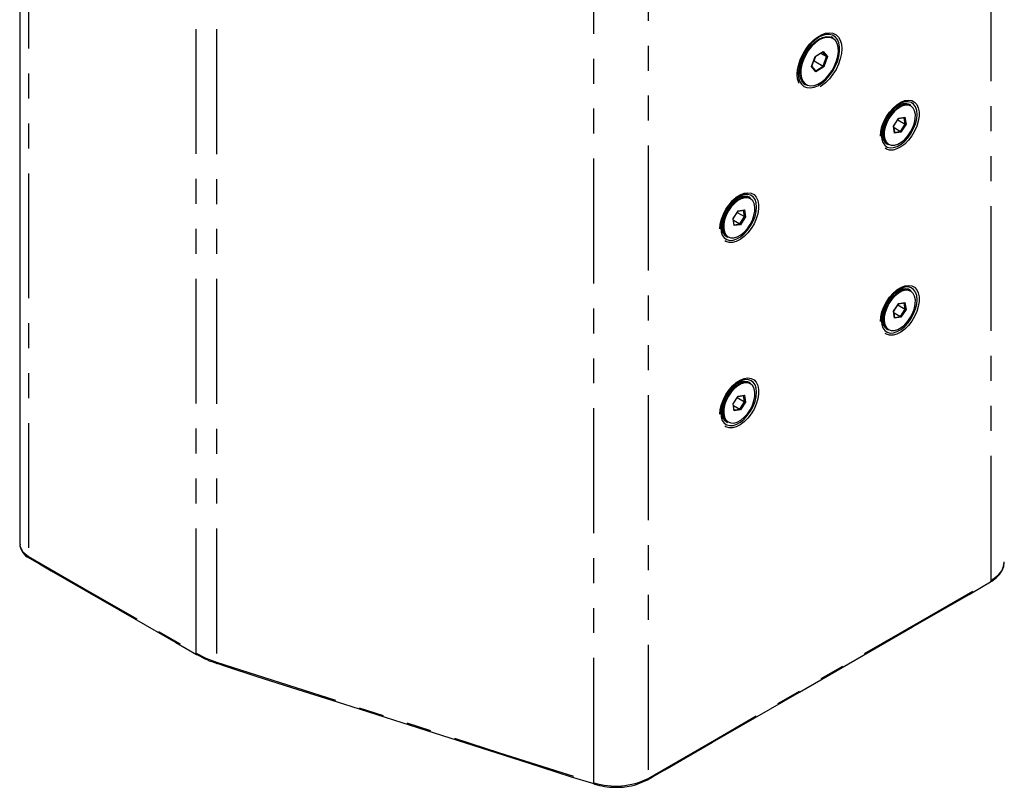
# Model space of a CAD drawing. Extents: x 32 to 2698, y 32 to 1898.
# Drawn here: x 1223 to 1548, y 1238 to 1492 of the extents above; entities that cross this region are included whole.
import ezdxf

# ---------------------------------------------------------------- set-up
doc = ezdxf.new("R2010")
doc.units = 0
doc.header["$LTSCALE"] = 6.5
doc.linetypes.add('SLD-PHANTOM', pattern=[12.7, 6.35, -1.27, 1.27, -1.27, 1.27, -1.27])
doc.linetypes.add('SLD-SOLID', pattern=[0])
doc.layers.get('0').update_dxf_attribs({"linetype": 'CONTINUOUS'})
doc.layers.add('CAM', color=1, linetype='SLD-SOLID')

msp = doc.modelspace()

# ---------------------------------------------------------------- linework, layer by layer
at = {"color": 8, "linetype": 'SLD-PHANTOM'}
for p, q in [((1225.69, 1688.76), (1225.69, 1314.43)), ((1543.66, 1306.49), (1543.66, 1680.82)), ((1281.09, 1282.45), (1281.09, 1656.78)), ((1287.76, 1653.88), (1287.76, 1279.55)), ((1412.49, 1239.64), (1412.49, 1613.97)), ((1430.36, 1615.42), (1430.36, 1241.09)), ((1485.59, 1479.82), (1488.2, 1481.48)), ((1489.32, 1479.74), (1488.03, 1481.3)), ((1488.2, 1481.48), (1489.62, 1479.76)), ((1484.4, 1476.44), (1485.59, 1479.82)), ((1488.2, 1476.58), (1489.32, 1479.74)), ((1489.62, 1479.76), (1488.43, 1476.39)), ((1485.82, 1474.73), (1484.4, 1476.44)), ((1485.76, 1475.03), (1488.2, 1476.58)), ((1488.43, 1476.39), (1485.82, 1474.73)), ((1511.46, 1456.77), (1513.16, 1459.37)), ((1513.16, 1459.37), (1515.23, 1459.68)), ((1513.73, 1455.03), (1515.3, 1457.44)), ((1515.59, 1457.38), (1513.9, 1454.78)), ((1515.3, 1457.44), (1514.96, 1459.54)), ((1515.23, 1459.68), (1515.59, 1457.38)), ((1511.83, 1454.47), (1511.46, 1456.77)), ((1513.9, 1454.78), (1511.83, 1454.47)), ((1511.86, 1454.75), (1513.73, 1455.03)), ((1458.43, 1426.15), (1460.13, 1428.76)), ((1460.13, 1428.76), (1462.19, 1429.06)), ((1462.27, 1426.82), (1461.93, 1428.92)), ((1462.19, 1429.06), (1462.56, 1426.77)), ((1458.8, 1423.86), (1458.43, 1426.15)), ((1460.69, 1424.41), (1462.27, 1426.82)), ((1462.56, 1426.77), (1460.86, 1424.16)), ((1460.86, 1424.16), (1458.8, 1423.86)), ((1458.83, 1424.14), (1460.69, 1424.41)), ((1511.46, 1395.53), (1513.16, 1398.13)), ((1511.83, 1393.23), (1511.46, 1395.53)), ((1513.16, 1398.13), (1515.23, 1398.44)), ((1513.73, 1393.79), (1515.3, 1396.2)), ((1515.59, 1396.14), (1513.9, 1393.54)), ((1515.3, 1396.2), (1514.96, 1398.3)), ((1515.23, 1398.44), (1515.59, 1396.14)), ((1513.9, 1393.54), (1511.83, 1393.23)), ((1511.86, 1393.51), (1513.73, 1393.79)), ((1458.43, 1364.91), (1460.13, 1367.52)), ((1460.13, 1367.52), (1462.19, 1367.82)), ((1462.27, 1365.58), (1461.93, 1367.68)), ((1462.19, 1367.82), (1462.56, 1365.52)), ((1458.8, 1362.62), (1458.43, 1364.91)), ((1458.83, 1362.9), (1460.69, 1363.17)), ((1460.69, 1363.17), (1462.27, 1365.58)), ((1462.56, 1365.52), (1460.86, 1362.92)), ((1460.86, 1362.92), (1458.8, 1362.62))]:
    msp.add_line(p, q, dxfattribs=at)
at = {"color": 8, "linetype": 'SLD-PHANTOM', "flags": 128}
for points in [[(1479.65, 1473.85), (1479.77, 1475.49), (1480.15, 1477.21), (1480.75, 1478.97), (1481.57, 1480.69), (1482.57, 1482.33), (1483.73, 1483.82), (1485, 1485.12), (1486.33, 1486.18), (1487.69, 1486.96), (1489.03, 1487.45), (1490.29, 1487.61), (1491.45, 1487.45), (1492.45, 1486.97), (1493.27, 1486.19), (1493.88, 1485.14), (1494.25, 1483.84), (1494.38, 1482.35), (1494.25, 1480.72), (1493.88, 1479), (1493.27, 1477.24), (1492.45, 1475.52), (1491.45, 1473.88), (1490.29, 1472.39), (1489.03, 1471.09), (1487.69, 1470.03), (1486.33, 1469.24), (1485, 1468.76), (1483.73, 1468.6), (1482.57, 1468.76), (1481.57, 1469.23), (1480.75, 1470.01), (1480.15, 1471.07), (1479.77, 1472.36), (1479.65, 1473.85)], [(1479.94, 1474.26), (1480.06, 1472.83), (1480.43, 1471.6), (1481.03, 1470.6), (1481.84, 1469.89), (1482.82, 1469.47), (1483.95, 1469.37), (1485.19, 1469.59), (1486.48, 1470.12), (1487.78, 1470.94), (1489.05, 1472.03), (1490.24, 1473.34), (1491.3, 1474.83), (1492.2, 1476.44), (1492.91, 1478.11), (1493.39, 1479.79), (1493.64, 1481.41), (1493.64, 1482.92), (1493.39, 1484.26), (1492.91, 1485.38), (1492.2, 1486.24), (1491.3, 1486.81), (1490.24, 1487.07), (1489.05, 1487.01), (1487.78, 1486.63), (1486.8, 1486.15)], [(1507.12, 1453.38), (1507.25, 1454.94), (1507.64, 1456.59), (1508.27, 1458.27), (1509.11, 1459.89), (1510.14, 1461.4), (1511.3, 1462.73), (1512.56, 1463.83), (1513.85, 1464.65), (1515.14, 1465.17), (1516.35, 1465.35), (1517.45, 1465.19), (1518.39, 1464.7), (1519.13, 1463.9), (1519.64, 1462.82), (1519.91, 1461.51), (1519.91, 1460.01), (1519.64, 1458.39), (1519.13, 1456.72), (1518.39, 1455.06), (1517.45, 1453.49), (1516.35, 1452.06), (1515.14, 1450.84), (1513.85, 1449.87), (1512.56, 1449.2), (1511.3, 1448.85), (1510.14, 1448.84), (1509.11, 1449.16), (1508.27, 1449.81), (1507.64, 1450.76), (1507.25, 1451.96), (1507.12, 1453.38)], [(1507.41, 1453.78), (1507.54, 1452.44), (1507.92, 1451.3), (1508.54, 1450.42), (1509.37, 1449.84), (1510.37, 1449.58), (1511.5, 1449.65), (1512.7, 1450.05), (1513.94, 1450.76), (1515.15, 1451.76), (1516.28, 1452.99), (1517.28, 1454.41), (1518.1, 1455.94), (1518.72, 1457.54), (1519.1, 1459.11), (1519.23, 1460.61), (1519.1, 1461.95), (1518.72, 1463.09), (1518.1, 1463.97), (1517.28, 1464.55), (1516.28, 1464.81), (1515.15, 1464.74), (1513.94, 1464.34), (1513.32, 1464.02)], [(1454.09, 1422.76), (1454.22, 1424.33), (1454.61, 1425.98), (1455.23, 1427.65), (1456.08, 1429.28), (1457.11, 1430.78), (1458.27, 1432.12), (1459.52, 1433.22), (1460.82, 1434.04), (1462.1, 1434.55), (1463.32, 1434.73), (1464.42, 1434.58), (1465.36, 1434.09), (1466.1, 1433.29), (1466.61, 1432.21), (1466.87, 1430.89), (1466.87, 1429.39), (1466.61, 1427.77), (1466.1, 1426.1), (1465.36, 1424.45), (1464.42, 1422.87), (1463.32, 1421.44), (1462.1, 1420.22), (1460.82, 1419.26), (1459.52, 1418.58), (1458.27, 1418.23), (1457.11, 1418.22), (1456.08, 1418.55), (1455.23, 1419.19), (1454.61, 1420.14), (1454.22, 1421.35), (1454.09, 1422.76)], [(1454.38, 1423.17), (1454.51, 1421.82), (1454.89, 1420.69), (1455.51, 1419.81), (1456.33, 1419.23), (1457.33, 1418.96), (1458.46, 1419.04), (1459.67, 1419.44), (1460.91, 1420.15), (1462.11, 1421.14), (1463.24, 1422.38), (1464.24, 1423.79), (1465.07, 1425.33), (1465.69, 1426.92), (1466.07, 1428.5), (1466.2, 1429.99), (1466.07, 1431.34), (1465.69, 1432.47), (1465.07, 1433.35), (1464.24, 1433.93), (1463.24, 1434.19), (1462.11, 1434.12), (1460.91, 1433.72), (1460.29, 1433.4)], [(1507.12, 1392.13), (1507.25, 1393.7), (1507.64, 1395.35), (1508.27, 1397.03), (1509.11, 1398.65), (1510.14, 1400.16), (1511.3, 1401.49), (1512.56, 1402.59), (1513.85, 1403.41), (1515.14, 1403.93), (1516.35, 1404.11), (1517.45, 1403.95), (1518.39, 1403.46), (1519.13, 1402.66), (1519.64, 1401.58), (1519.91, 1400.26), (1519.91, 1398.77), (1519.64, 1397.15), (1519.13, 1395.48), (1518.39, 1393.82), (1517.45, 1392.25), (1516.35, 1390.82), (1515.14, 1389.6), (1513.85, 1388.63), (1512.56, 1387.96), (1511.3, 1387.61), (1510.14, 1387.6), (1509.11, 1387.92), (1508.27, 1388.57), (1507.64, 1389.52), (1507.25, 1390.72), (1507.12, 1392.13)], [(1507.41, 1392.54), (1507.54, 1391.2), (1507.92, 1390.06), (1508.54, 1389.18), (1509.37, 1388.6), (1510.37, 1388.34), (1511.5, 1388.41), (1512.7, 1388.81), (1513.94, 1389.52), (1515.15, 1390.52), (1516.28, 1391.75), (1517.28, 1393.17), (1518.1, 1394.7), (1518.72, 1396.3), (1519.1, 1397.87), (1519.23, 1399.37), (1519.1, 1400.71), (1518.72, 1401.85), (1518.1, 1402.73), (1517.28, 1403.31), (1516.28, 1403.57), (1515.15, 1403.5), (1513.94, 1403.1), (1513.32, 1402.78)], [(1454.09, 1361.52), (1454.22, 1363.08), (1454.61, 1364.74), (1455.23, 1366.41), (1456.08, 1368.03), (1457.11, 1369.54), (1458.27, 1370.87), (1459.52, 1371.98), (1460.82, 1372.8), (1462.1, 1373.31), (1463.32, 1373.49), (1464.42, 1373.34), (1465.36, 1372.85), (1466.1, 1372.05), (1466.61, 1370.97), (1466.87, 1369.65), (1466.87, 1368.15), (1466.61, 1366.53), (1466.1, 1364.86), (1465.36, 1363.21), (1464.42, 1361.63), (1463.32, 1360.2), (1462.1, 1358.98), (1460.82, 1358.01), (1459.52, 1357.34), (1458.27, 1356.99), (1457.11, 1356.98), (1456.08, 1357.31), (1455.23, 1357.95), (1454.61, 1358.9), (1454.22, 1360.11), (1454.09, 1361.52)], [(1454.38, 1361.93), (1454.51, 1360.58), (1454.89, 1359.45), (1455.51, 1358.57), (1456.33, 1357.99), (1457.33, 1357.72), (1458.46, 1357.79), (1459.67, 1358.2), (1460.91, 1358.91), (1462.11, 1359.9), (1463.24, 1361.13), (1464.24, 1362.55), (1465.07, 1364.09), (1465.69, 1365.68), (1466.07, 1367.26), (1466.2, 1368.75), (1466.07, 1370.09), (1465.69, 1371.23), (1465.07, 1372.11), (1464.24, 1372.69), (1463.24, 1372.95), (1462.11, 1372.88), (1460.91, 1372.48), (1460.29, 1372.16)], [(1225.69, 1314.43), (1243.96, 1303.88), (1262.23, 1293.34), (1281.09, 1282.45)], [(1543.66, 1306.49), (1546.17, 1308.43), (1547.2, 1309.75), (1547.84, 1311.18), (1548.05, 1312.62), (1548.05, 1312.64)], [(1430.36, 1241.09), (1452.27, 1253.73), (1474.17, 1266.38), (1497.33, 1279.75), (1520.5, 1293.08), (1543.66, 1306.49)], [(1281.09, 1282.45), (1284.22, 1280.88), (1287.76, 1279.55)], [(1287.76, 1279.55), (1350.12, 1259.59), (1381.3, 1249.57), (1412.49, 1239.64)]]:
    msp.add_lwpolyline(points, dxfattribs=at)
at = {"color": 8, "linetype": 'SLD-PHANTOM'}
for centre, radius, start, end in [((1226.2, 1314.38), 0.504, 174.1031, 231.1583), ((1543.17, 1306.44), 0.493, 307.0163, 6.4781), ((1281.6, 1282.4), 0.508, 174.6724, 233.4673), ((1288.2, 1279.46), 0.451, 168.7442, 231.1956), ((1412.98, 1239.56), 0.499, 171.558, 225.447), ((1419.65, 1262.3), 23.76, 252.4628, 296.814)]:
    msp.add_arc(centre, radius, start, end, dxfattribs=at)
at = {"layer": 'CAM', "color": 1, "linetype": 'SLD-SOLID'}
for p, q in [((1222.76, 1692.82), (1222.76, 1318.54)), ((1491.37, 1485.98), (1490.8, 1486.31)), ((1492.21, 1485.26), (1492.34, 1485.1)), ((1485.62, 1479.77), (1488.11, 1481.35)), ((1487.36, 1480.87), (1489.32, 1479.74)), ((1484.47, 1476.52), (1485.62, 1479.77)), ((1485.06, 1478.18), (1485.23, 1478.29)), ((1485.23, 1478.29), (1485.79, 1479.88)), ((1485.23, 1478.29), (1488.2, 1476.58)), ((1485.79, 1474.99), (1484.49, 1476.57)), ((1481.81, 1470.72), (1482.37, 1470.39)), ((1514.76, 1464.18), (1515.45, 1464.21)), ((1517.14, 1463.65), (1516.77, 1463.86)), ((1512.92, 1463.5), (1511.63, 1462.76)), ((1511.82, 1462.87), (1511.74, 1462.86)), ((1511.52, 1456.8), (1513.15, 1459.29)), ((1512.86, 1458.85), (1515.3, 1457.44)), ((1513.14, 1459.27), (1515.05, 1459.55)), ((1507.63, 1455.73), (1507.66, 1455.65)), ((1507.66, 1455.88), (1507.66, 1454.39)), ((1511.88, 1454.65), (1511.53, 1456.81)), ((1511.62, 1456.25), (1513.73, 1455.03)), ((1509.27, 1450.87), (1509.64, 1450.66)), ((1459.89, 1432.89), (1458.6, 1432.14)), ((1458.79, 1432.25), (1458.71, 1432.24)), ((1461.72, 1433.56), (1462.42, 1433.6)), ((1464.1, 1433.04), (1463.74, 1433.25)), ((1458.49, 1426.18), (1460.12, 1428.67)), ((1459.83, 1428.23), (1462.27, 1426.82)), ((1460.1, 1428.65), (1462.02, 1428.94)), ((1454.59, 1425.11), (1454.63, 1425.04)), ((1454.63, 1425.27), (1454.63, 1423.77)), ((1458.84, 1424.04), (1458.5, 1426.19)), ((1458.59, 1425.63), (1460.69, 1424.41)), ((1456.24, 1420.26), (1456.6, 1420.05)), ((1512.92, 1402.26), (1511.63, 1401.51)), ((1514.76, 1402.94), (1515.45, 1402.97)), ((1517.14, 1402.41), (1516.77, 1402.62)), ((1511.82, 1401.63), (1511.74, 1401.62)), ((1511.52, 1395.56), (1513.15, 1398.05)), ((1511.88, 1393.41), (1511.53, 1395.57)), ((1512.86, 1397.61), (1515.3, 1396.2)), ((1513.14, 1398.03), (1515.05, 1398.31)), ((1507.63, 1394.49), (1507.66, 1394.41)), ((1507.66, 1394.64), (1507.66, 1393.15)), ((1511.62, 1395), (1513.73, 1393.79)), ((1509.27, 1389.63), (1509.64, 1389.42)), ((1459.89, 1371.65), (1458.6, 1370.9)), ((1458.79, 1371.01), (1458.71, 1371)), ((1461.72, 1372.32), (1462.42, 1372.36)), ((1464.1, 1371.8), (1463.74, 1372.01)), ((1458.49, 1364.94), (1460.12, 1367.43)), ((1459.83, 1366.99), (1462.27, 1365.58)), ((1460.1, 1367.41), (1462.02, 1367.7)), ((1454.59, 1363.87), (1454.63, 1363.8)), ((1454.63, 1364.02), (1454.63, 1362.53)), ((1458.84, 1362.8), (1458.5, 1364.95)), ((1458.59, 1364.39), (1460.69, 1363.17)), ((1456.24, 1359.02), (1456.6, 1358.81)), ((1225.9, 1313.98), (1225.88, 1313.99)), ((1543.47, 1306.04), (1543.44, 1306.03)), ((1281.31, 1281.98), (1281.29, 1281.99)), ((1287.92, 1279.11), (1287.95, 1279.1))]:
    msp.add_line(p, q, dxfattribs=at)
at = {"layer": 'CAM', "color": 1, "linetype": 'SLD-SOLID', "flags": 128}
for points in [[(1482.37, 1470.39), (1481.91, 1470.72), (1481.21, 1471.57), (1480.74, 1472.68), (1480.52, 1474.02), (1480.56, 1475.53), (1480.87, 1477.15), (1481.41, 1478.81), (1482.18, 1480.45), (1483.15, 1481.99), (1484.26, 1483.38), (1485.48, 1484.56), (1486.76, 1485.47), (1488.04, 1486.09), (1489.28, 1486.38), (1490.42, 1486.33), (1491.37, 1485.98)], [(1492.24, 1485.02), (1491.45, 1485.7), (1490.48, 1486.07), (1489.37, 1486.11), (1488.16, 1485.83), (1486.91, 1485.23), (1485.66, 1484.33), (1484.46, 1483.18), (1483.37, 1481.83), (1482.43, 1480.32), (1481.68, 1478.72), (1481.14, 1477.09), (1480.85, 1475.51), (1480.8, 1474.03), (1481.02, 1472.72), (1481.47, 1471.63), (1482.16, 1470.81), (1483.04, 1470.28), (1484.09, 1470.07), (1485.25, 1470.2), (1486.49, 1470.64), (1487.75, 1471.39), (1488.98, 1472.42), (1490.12, 1473.68), (1491.15, 1475.12), (1492, 1476.68), (1492.64, 1478.3), (1493.06, 1479.91), (1493.23, 1481.45), (1493.15, 1482.85), (1492.81, 1484.06), (1492.24, 1485.02)], [(1508.31, 1451.84), (1507.92, 1452.65), (1507.68, 1453.84), (1507.71, 1455.21), (1507.99, 1456.7), (1508.52, 1458.22), (1509.27, 1459.7), (1510.21, 1461.07), (1511.28, 1462.25), (1512.43, 1463.19), (1513.61, 1463.85), (1514.76, 1464.18)], [(1516.77, 1463.86), (1516.36, 1464.05), (1515.4, 1464.21), (1514.32, 1464.06), (1513.19, 1463.58), (1512.04, 1462.82), (1510.95, 1461.81), (1509.95, 1460.58), (1509.09, 1459.21), (1508.42, 1457.74), (1507.96, 1456.27), (1507.74, 1454.84), (1507.76, 1453.53), (1508.04, 1452.4), (1508.54, 1451.5), (1509.26, 1450.88), (1509.27, 1450.87)], [(1509.64, 1450.66), (1509.62, 1450.67), (1508.91, 1451.29), (1508.4, 1452.19), (1508.13, 1453.32), (1508.1, 1454.63), (1508.32, 1456.06), (1508.78, 1457.53), (1509.45, 1458.99), (1510.31, 1460.37), (1511.31, 1461.59), (1512.41, 1462.61), (1513.55, 1463.37), (1514.69, 1463.84), (1515.76, 1464), (1516.73, 1463.84), (1517.14, 1463.65)], [(1511.73, 1450.45), (1512.85, 1450.77), (1514.01, 1451.42), (1515.14, 1452.34), (1516.19, 1453.5), (1517.11, 1454.84), (1517.84, 1456.3), (1518.37, 1457.79), (1518.65, 1459.25), (1518.67, 1460.59), (1518.43, 1461.77), (1517.95, 1462.7), (1517.25, 1463.35), (1516.36, 1463.69), (1515.33, 1463.7), (1514.21, 1463.38), (1513.05, 1462.73), (1511.92, 1461.81), (1510.87, 1460.65), (1509.95, 1459.31), (1509.21, 1457.85), (1508.69, 1456.36), (1508.41, 1454.9), (1508.39, 1453.56), (1508.62, 1452.39), (1509.11, 1451.45), (1509.81, 1450.8), (1510.7, 1450.46), (1511.73, 1450.45)], [(1455.27, 1421.23), (1454.89, 1422.03), (1454.65, 1423.22), (1454.67, 1424.6), (1454.96, 1426.08), (1455.49, 1427.6), (1456.24, 1429.08), (1457.18, 1430.45), (1458.25, 1431.64), (1459.4, 1432.58), (1460.58, 1433.23), (1461.72, 1433.56)], [(1463.74, 1433.25), (1463.33, 1433.44), (1462.36, 1433.6), (1461.29, 1433.44), (1460.15, 1432.97), (1459.01, 1432.21), (1457.91, 1431.19), (1456.91, 1429.97), (1456.06, 1428.59), (1455.38, 1427.13), (1454.93, 1425.65), (1454.7, 1424.22), (1454.73, 1422.92), (1455, 1421.79), (1455.51, 1420.89), (1456.22, 1420.27), (1456.24, 1420.26)], [(1456.6, 1420.05), (1456.59, 1420.06), (1455.87, 1420.68), (1455.37, 1421.58), (1455.1, 1422.7), (1455.07, 1424.01), (1455.29, 1425.44), (1455.75, 1426.92), (1456.42, 1428.38), (1457.28, 1429.75), (1458.28, 1430.98), (1459.38, 1432), (1460.52, 1432.76), (1461.65, 1433.23), (1462.73, 1433.39), (1463.69, 1433.23), (1464.1, 1433.04)], [(1458.7, 1419.83), (1459.82, 1420.16), (1460.97, 1420.8), (1462.1, 1421.73), (1463.16, 1422.89), (1464.07, 1424.23), (1464.81, 1425.68), (1465.33, 1427.17), (1465.61, 1428.63), (1465.64, 1429.98), (1465.4, 1431.15), (1464.92, 1432.09), (1464.22, 1432.74), (1463.33, 1433.08), (1462.3, 1433.09), (1461.17, 1432.76), (1460.02, 1432.12), (1458.89, 1431.19), (1457.84, 1430.03), (1456.92, 1428.69), (1456.18, 1427.24), (1455.66, 1425.75), (1455.38, 1424.29), (1455.36, 1422.94), (1455.59, 1421.77), (1456.07, 1420.83), (1456.77, 1420.18), (1457.66, 1419.84), (1458.7, 1419.83)], [(1508.31, 1390.6), (1507.92, 1391.4), (1507.68, 1392.6), (1507.71, 1393.97), (1507.99, 1395.46), (1508.52, 1396.98), (1509.27, 1398.46), (1510.21, 1399.83), (1511.28, 1401.01), (1512.43, 1401.95), (1513.61, 1402.61), (1514.76, 1402.94)], [(1516.77, 1402.62), (1516.36, 1402.81), (1515.4, 1402.97), (1514.32, 1402.82), (1513.19, 1402.34), (1512.04, 1401.58), (1510.95, 1400.56), (1509.95, 1399.34), (1509.09, 1397.96), (1508.42, 1396.5), (1507.96, 1395.03), (1507.74, 1393.6), (1507.76, 1392.29), (1508.04, 1391.16), (1508.54, 1390.26), (1509.26, 1389.64), (1509.27, 1389.63)], [(1509.64, 1389.42), (1509.62, 1389.43), (1508.91, 1390.05), (1508.4, 1390.95), (1508.13, 1392.08), (1508.1, 1393.39), (1508.32, 1394.81), (1508.78, 1396.29), (1509.45, 1397.75), (1510.31, 1399.13), (1511.31, 1400.35), (1512.41, 1401.37), (1513.55, 1402.13), (1514.69, 1402.6), (1515.76, 1402.76), (1516.73, 1402.6), (1517.14, 1402.41)], [(1511.73, 1389.21), (1512.85, 1389.53), (1514.01, 1390.18), (1515.14, 1391.1), (1516.19, 1392.26), (1517.11, 1393.6), (1517.84, 1395.06), (1518.37, 1396.55), (1518.65, 1398.01), (1518.67, 1399.35), (1518.43, 1400.52), (1517.95, 1401.46), (1517.25, 1402.11), (1516.36, 1402.45), (1515.33, 1402.46), (1514.21, 1402.14), (1513.05, 1401.49), (1511.92, 1400.57), (1510.87, 1399.41), (1509.95, 1398.07), (1509.21, 1396.61), (1508.69, 1395.12), (1508.41, 1393.66), (1508.39, 1392.32), (1508.62, 1391.14), (1509.11, 1390.21), (1509.81, 1389.56), (1510.7, 1389.22), (1511.73, 1389.21)], [(1455.27, 1359.99), (1454.89, 1360.79), (1454.65, 1361.98), (1454.67, 1363.36), (1454.96, 1364.84), (1455.49, 1366.36), (1456.24, 1367.84), (1457.18, 1369.21), (1458.25, 1370.4), (1459.4, 1371.34), (1460.58, 1371.99), (1461.72, 1372.32)], [(1463.74, 1372.01), (1463.33, 1372.2), (1462.36, 1372.36), (1461.29, 1372.2), (1460.15, 1371.73), (1459.01, 1370.97), (1457.91, 1369.95), (1456.91, 1368.72), (1456.06, 1367.35), (1455.38, 1365.89), (1454.93, 1364.41), (1454.7, 1362.98), (1454.73, 1361.67), (1455, 1360.55), (1455.51, 1359.65), (1456.22, 1359.03), (1456.24, 1359.02)], [(1456.6, 1358.81), (1456.59, 1358.81), (1455.87, 1359.44), (1455.37, 1360.33), (1455.1, 1361.46), (1455.07, 1362.77), (1455.29, 1364.2), (1455.75, 1365.68), (1456.42, 1367.14), (1457.28, 1368.51), (1458.28, 1369.74), (1459.38, 1370.76), (1460.52, 1371.52), (1461.65, 1371.99), (1462.73, 1372.15), (1463.69, 1371.99), (1464.1, 1371.8)], [(1458.7, 1358.59), (1459.82, 1358.92), (1460.97, 1359.56), (1462.1, 1360.48), (1463.16, 1361.65), (1464.07, 1362.99), (1464.81, 1364.44), (1465.33, 1365.93), (1465.61, 1367.39), (1465.64, 1368.74), (1465.4, 1369.91), (1464.92, 1370.85), (1464.22, 1371.5), (1463.33, 1371.84), (1462.3, 1371.85), (1461.17, 1371.52), (1460.02, 1370.88), (1458.89, 1369.95), (1457.84, 1368.79), (1456.92, 1367.45), (1456.18, 1366), (1455.66, 1364.5), (1455.38, 1363.05), (1455.36, 1361.7), (1455.59, 1360.53), (1456.07, 1359.59), (1456.77, 1358.94), (1457.66, 1358.6), (1458.7, 1358.59)], [(1222.89, 1318.53), (1222.83, 1317.9), (1223.75, 1316.03), (1225.69, 1314.43)], [(1225.89, 1314), (1226.01, 1313.92), (1229.3, 1312.01), (1233.19, 1309.76), (1260.61, 1293.94), (1274.32, 1286.02), (1281.18, 1282.07), (1281.3, 1282.01)], [(1543.44, 1306.05), (1543.9, 1306.31), (1545.33, 1307.37), (1546.48, 1308.54), (1547.32, 1309.8), (1547.86, 1311.15), (1548.05, 1312.5), (1548.03, 1312.66)], [(1430.15, 1240.65), (1431.88, 1241.61), (1435.89, 1243.92), (1451.67, 1253.05), (1480.41, 1269.64), (1517.73, 1291.15), (1536.39, 1301.92), (1541.09, 1304.65), (1543.46, 1306.05)], [(1287.94, 1279.17), (1291.04, 1278.09), (1300.73, 1274.9), (1312.54, 1271.17), (1329.74, 1265.73), (1354.49, 1257.81), (1390.73, 1246.21), (1405.01, 1241.64), (1411.66, 1239.59), (1412.67, 1239.31)], [(1412.63, 1239.21), (1412.65, 1239.2), (1412.68, 1239.19)]]:
    msp.add_lwpolyline(points, dxfattribs=at)
at = {"layer": 'CAM', "color": 1, "linetype": 'SLD-SOLID'}
for centre, radius, start, end in [((1494.72, 1473.65), 14.79, 122.3619, 177.6435), ((1520.21, 1453.22), 12.81, 122.5299, 177.4754), ((1467.18, 1422.6), 12.81, 122.5299, 177.4754), ((1520.21, 1391.98), 12.81, 122.53, 177.4754), ((1467.18, 1361.36), 12.81, 122.53, 177.4754), ((1228.13, 1318.85), 5.35, 185.917, 245.3884), ((1296.11, 1306.9), 28.95, 239.3014, 253.6511), ((1420.39, 1258.31), 20.17, 266.9024, 298.8672), ((1429.88, 1241.04), 0.491, 301.6108, 6.1304), ((1419.25, 1259.39), 21.22, 251.9965, 270.131)]:
    msp.add_arc(centre, radius, start, end, dxfattribs=at)
for centre, major_axis, ratio, start_param, end_param in [((1488.06, 1481.56), (0.035, 0.225), 0.693299, 3.690295, 4.451576), ((1485.45, 1479.9), (0.165, -0.131), 0.177036, 0.061076, 0.700204), ((1489.48, 1479.85), (0.215, 0.038), 0.588494, 3.751372, 5.322168), ((1484.26, 1476.53), (0.215, 0.038), 0.588494, 5.322168, 5.961296), ((1485.68, 1474.81), (0.035, 0.225), 0.693299, 4.451576, 5.734483), ((1488.29, 1476.47), (0.165, -0.131), 0.177036, 0.700204, 2.271001), ((1513.02, 1459.45), (-0.116, 0.181), 0.47499, 3.352239, 3.969863), ((1515.09, 1459.76), (0.136, 0.186), 0.706017, 3.750749, 4.789665), ((1515.45, 1457.46), (0.208, -0.044), 0.347593, 3.961395, 5.532191), ((1511.32, 1456.85), (0.208, -0.044), 0.347593, 5.532191, 6.149815), ((1511.69, 1454.55), (0.136, 0.186), 0.706017, 4.789665, 5.674029), ((1513.75, 1454.86), (-0.116, 0.181), 0.47499, 3.969863, 5.540659), ((1459.99, 1428.84), (-0.116, 0.181), 0.47499, 3.352239, 3.969863), ((1462.05, 1429.14), (0.136, 0.186), 0.706017, 3.750749, 4.789665), ((1458.29, 1426.24), (0.208, -0.044), 0.347593, 5.532191, 6.149815), ((1462.42, 1426.85), (0.208, -0.044), 0.347593, 3.961395, 5.532191), ((1458.66, 1423.94), (0.136, 0.186), 0.706017, 4.789665, 5.674029), ((1460.72, 1424.24), (-0.116, 0.181), 0.47499, 3.969863, 5.540659), ((1511.32, 1395.61), (0.208, -0.044), 0.347593, 5.532191, 6.149815), ((1513.02, 1398.21), (-0.116, 0.181), 0.47499, 3.352239, 3.969863), ((1515.09, 1398.52), (0.136, 0.186), 0.706017, 3.750749, 4.789665), ((1515.45, 1396.22), (0.208, -0.044), 0.347593, 3.961395, 5.532191), ((1511.69, 1393.31), (0.136, 0.186), 0.706017, 4.789665, 5.674029), ((1513.75, 1393.62), (-0.116, 0.181), 0.47499, 3.969863, 5.540659), ((1459.99, 1367.6), (-0.116, 0.181), 0.47499, 3.352239, 3.969863), ((1462.05, 1367.9), (0.136, 0.186), 0.706017, 3.750749, 4.789665), ((1458.29, 1365), (0.208, -0.044), 0.347593, 5.532191, 6.149815), ((1460.72, 1363), (-0.116, 0.181), 0.47499, 3.969863, 5.540659), ((1462.42, 1365.61), (0.208, -0.044), 0.347593, 3.961395, 5.532191), ((1458.66, 1362.7), (0.136, 0.186), 0.706017, 4.789665, 5.674029)]:
    msp.add_ellipse(centre, major_axis=major_axis, ratio=ratio, start_param=start_param, end_param=end_param, dxfattribs=at)

doc.saveas('drawing.dxf')
